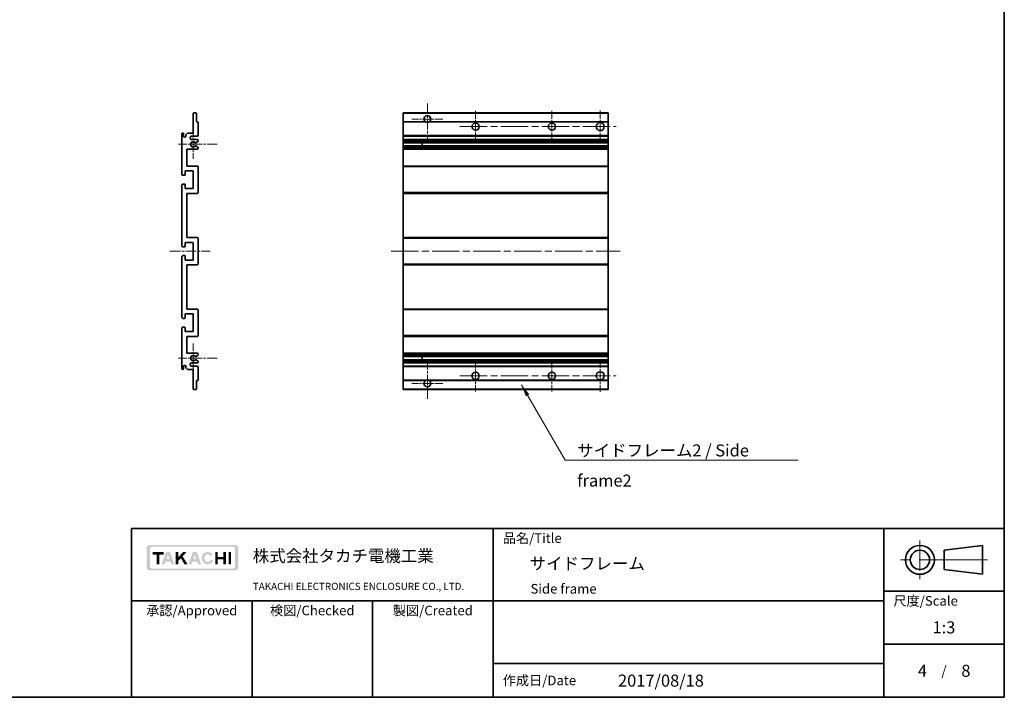
# Model space of a CAD drawing. Units: millimetres. Extents: x 0 to 7694, y 0 to 843.
# Drawn here: x 3914 to 4526, y 0 to 422 of the extents above; entities that cross this region are included whole.
import ezdxf
from ezdxf.enums import TextEntityAlignment as Align

# ---------------------------------------------------------------- set-up
doc = ezdxf.new("R2010")
doc.units = ezdxf.units.MM
doc.header["$LTSCALE"] = 3
doc.linetypes.add('CHAIN', pattern=[0.35429999999999995, 0.2362, -0.0295, 0.0591, -0.0295])
for name, color, linetype, lineweight in [('Border (ISO)', 7, 'Continuous', 35), ('Center Mark (ISO)', 131, 'Continuous', 18), ('Centerline (ISO)', 131, 'Continuous', 18), ('Hatch (ISO)', 1, 'Continuous', 18), ('Symbol (ISO)', 7, 'Continuous', 18), ('Title (ISO)', 7, 'Continuous', 35), ('Visible (ISO)', 7, 'Continuous', 35), ('Visible Narrow (ISO)', 7, 'Continuous', 25)]:
    doc.layers.add(name, color=color, linetype=linetype, lineweight=lineweight)
doc.styles.add('Note Text (TK)', font='txt')
doc.styles.add('文字スタイル67', font='arial.ttf')
doc.dimstyles.new('Default - Method 1b (TK)$7', dxfattribs={"dimscale": 3, "dimtxt": 2.5, "dimasz": 2.5, "dimexe": 1, "dimexo": 1.499999999999999, "dimgap": 1, "dimtad": 1, "dimtoh": 1, "dimrnd": 1e-08, "dimdsep": 46, "dimtxsty": 'Note Text (TK)', "dimcen": 0.09, "dimdle": 5, "dimclrd": 100, "dimclre": 100, "dimclrt": 7, "dimadec": 1, "dimazin": 1, "dimtfac": 1, "dimtmove": 0, "dimatfit": 3, "dimfxl": 1, "dimtolj": 1, "dimlwd": -1, "dimlwe": -1, "dimarcsym": 0})

# ---------------------------------------------------------------- blocks, each defined once
blk = doc.blocks.new('図面枠 tk図枠')
at = {"layer": 'Border (ISO)'}
for p in [(405.4999999999997, 289), (14.50000000000001, 8.000000000000009)]:
    blk.add_line(p, (405.4999999999997, 8.000000000000009), dxfattribs=at)
blk = doc.blocks.new('表題欄 tk表題欄')
at = {"layer": 'Hatch (ISO)'}
h = blk.add_hatch(color=256, dxfattribs=at)
edge = h.paths.add_edge_path(flags=0)
edge.add_arc((95.57537688673351, 236.2990653650367), 0.5958259999999997, 269.9999999999897, 360)
edge.add_line((96.17120288673351, 236.2990653650368), (96.1712028867335, 239.7107813650365))
edge.add_arc((95.5753768867335, 239.7107813650366), 0.5958259999999997, 0, 90.0000000000068)
edge.add_line((95.57537688673342, 240.3066073650366), (79.13710888673356, 240.3066073650366))
edge.add_arc((79.13710888673353, 239.7107813650366), 0.5958259999999997, 89.99999999999744, 180)
edge.add_line((78.54128288673351, 239.7107813650365), (78.54128288673331, 236.2990653650368))
edge.add_arc((79.13710888673332, 236.2990653650365), 0.5958259999999997, 180, 270.0000000000231)
edge.add_line((79.13710888673356, 235.7032393650365), (95.57537688673342, 235.7032393650367))
edge = h.paths.add_edge_path()
edge.add_line((77.83935088673356, 239.9556413650365), (77.83935088673356, 236.0542053650368))
edge.add_arc((78.54128288673346, 236.0542053650367), 0.7019319999998936, 180, 270.0000000000087)
edge.add_line((78.54128288673355, 235.3522733650368), (96.17120288673351, 235.3522733650368))
edge.add_arc((96.17120288673351, 236.0542053650367), 0.7019319999998921, 270, 360)
edge.add_line((96.8731348867334, 236.0542053650368), (96.87313488673352, 239.9556413650365))
edge.add_arc((96.1712028867336, 239.9556413650367), 0.7019319999998921, 0, 90.00000000000873)
edge.add_line((96.1712028867335, 240.6575733650367), (78.54128288673355, 240.6575733650366))
edge.add_arc((78.54128288673355, 239.9556413650365), 0.7019319999999984, 90, 180)
for points in [[(79.07181288673355, 239.1476033650369), (79.07181288673355, 238.6578833650367), (79.92066088673353, 238.6578833650367), (79.92066088673353, 236.6581933650368), (80.50832488673353, 236.6581933650368), (80.50832488673353, 238.6578833650367), (81.35717288673355, 238.6578833650367), (81.35717288673355, 239.1476033650369)], [(85.68407849525303, 236.6581933650368), (84.9434673993943, 237.8918698287545), (84.41792288673358, 237.3246628822781), (84.41792288673358, 236.6581933650368), (83.89555488673355, 236.6581933650368), (83.89555488673355, 239.1476033650369), (84.41792288673358, 239.1476033650369), (84.41792288673358, 238.0993979968839), (85.38913556809511, 239.1476033650369), (86.1069649084727, 239.1476033650369), (85.31925422435492, 238.2974470774499), (86.30334488673353, 236.6581933650368)], [(92.0914293961446, 239.1476033650369), (92.0914293961446, 236.6581933650368), (92.60971639614463, 236.6581933650368), (92.60971639614463, 237.6580383650368), (93.76872039614459, 237.6580383650368), (93.76872039614459, 236.6581933650368), (94.28700739614462, 236.6581933650368), (94.28700739614462, 239.1476033650369), (93.76872039614459, 239.1476033650369), (93.76872039614459, 238.1477583650367), (92.60971639614463, 238.1477583650367), (92.60971639614463, 239.1476033650369)], [(94.8420233961447, 239.1476033650369), (94.8420233961447, 236.6581933650368), (95.3643913961447, 236.6581933650368), (95.3643913961447, 239.1476033650369)]]:
    blk.add_hatch(color=256, dxfattribs=at).paths.add_polyline_path(points)
h = blk.add_hatch(color=256, dxfattribs=at)
h.paths.add_polyline_path([(82.59020695886475, 237.7110913650368), (81.95242681460245, 237.7110913650368), (82.27131688673356, 238.5794973650367)], flags=0)
h.paths.add_polyline_path([(82.77903014574996, 237.1968853650368), (81.76360362771717, 237.1968853650368), (81.56578886050404, 236.6581933650368), (80.94907288673355, 236.6581933650368), (81.86321688673355, 239.1476033650369), (82.67941688673353, 239.1476033650369), (83.59356088673351, 236.6581933650368), (82.97684491296302, 236.6581933650368)])
h = blk.add_hatch(color=256, dxfattribs=at)
h.paths.add_polyline_path([(87.52707281460243, 237.7110913650368), (88.16485295886469, 237.7110913650368), (87.84596288673359, 238.5794973650367)], flags=0)
h.paths.add_polyline_path([(87.14043486050403, 236.6581933650368), (87.3382496277172, 237.1968853650368), (88.35367614574989, 237.1968853650368), (88.551490912963, 236.6581933650368), (89.16820688673344, 236.6581933650368), (88.25406288673351, 239.1476033650369), (87.43786288673356, 239.1476033650369), (86.52371888673358, 236.6581933650368)])
h = blk.add_hatch(color=256, dxfattribs=at)
edge = h.paths.add_edge_path()
edge.add_arc((90.52309888673331, 237.9028983650369), 1.273272000000011, 38.55054079078439, 336.5820184016556)
edge.add_line((91.69149139614443, 237.3968543650369), (91.17255542714857, 237.6216113977801))
edge.add_ellipse((90.52309888673351, 237.9028983650369), major_axis=(0, -0.7998759999999119), ratio=0.8673469387756529, start_angle=128.5505407907963, end_angle=426.582018401653, ccw=False)
edge.add_line((91.09381514418376, 238.3576891122095), (91.51887237036831, 238.6964075050431))
at = {"layer": 'Title (ISO)'}
for p, q in [((74.70882392282105, 244.052739026017), (255.7088239228211, 244.052739026017)), ((74.70882392282105, 209.052739026017), (74.70882392282105, 244.052739026017)), ((149.7088239228211, 244.052739026017), (149.7088239228211, 209.052739026017)), ((230.7088239228211, 244.052739026017), (230.7088239228211, 209.052739026017)), ((255.7088239228211, 244.052739026017), (255.7088239228211, 209.052739026017)), ((243.2088239228211, 239.552739026017), (251.2088239228211, 240.5527390260171)), ((243.2088239228211, 239.552739026017), (243.2088239228211, 235.552739026017)), ((251.2088239228211, 234.552739026017), (251.2088239228211, 240.5527390260171)), ((243.2088239228211, 235.552739026017), (251.2088239228211, 234.552739026017)), ((230.7088239228211, 231.052739026017), (255.7088239228211, 231.052739026017)), ((74.70882392282105, 229.052739026017), (230.7088239228211, 229.052739026017)), ((99.70882392282108, 229.052739026017), (99.70882392282108, 209.052739026017)), ((124.708823922821, 229.052739026017), (124.708823922821, 209.052739026017)), ((230.7088239228211, 220.052739026017), (255.7088239228211, 220.052739026017)), ((149.7088239228211, 216.052739026017), (230.7088239228211, 216.052739026017)), ((255.7088239228211, 209.052739026017), (74.70882392282105, 209.052739026017))]:
    blk.add_line(p, q, dxfattribs=at)
at = {"layer": 'Title (ISO)', "color": 4, "linetype": 'CHAIN', "lineweight": 18, "ltscale": 8.889559745788574}
blk.add_line((238.2088239228211, 241.552739026017), (238.2088239228211, 233.552739026017), dxfattribs=at)
at = {"layer": 'Title (ISO)', "color": 4, "linetype": 'CHAIN', "lineweight": 18, "ltscale": 20.00163269042969}
blk.add_line((252.2088239228211, 237.552739026017), (234.2088239228211, 237.552739026017), dxfattribs=at)
at = {"layer": 'Title (ISO)'}
for radius in [3, 2]:
    blk.add_circle((238.2088239228211, 237.552739026017), radius, dxfattribs=at)
at = {"layer": 'Title (ISO)', "color": 1, "char_height": 2.000000029802321, "line_spacing_factor": 1.5, "style": 'Note Text (TK)'}
for s, insert, attachment_point in [('\\fＭＳ Ｐゴシック|b0|i0;\\H2.0000;品名/Title', (151.708823922821, 242.052739026017), 4), ('\\fＭＳ Ｐゴシック|b0|i0;\\H2.0000;尺度/Scale', (232.7088239228211, 229.052739026017), 4), ('\\fＭＳ Ｐゴシック|b0|i0;\\H2.0000;承認/Approved', (87.20882392282108, 227.052739026017), 5), ('\\fＭＳ Ｐゴシック|b0|i0;\\H2.0000;検図/Checked', (112.208823922821, 227.052739026017), 5), ('\\fＭＳ Ｐゴシック|b0|i0;\\H2.0000;製図/Created', (137.2088239228211, 227.052739026017), 5), ('\\fＭＳ Ｐゴシック|b0|i0;\\H2.0000;作成日/Date', (151.708823922821, 212.552739026017), 4)]:
    blk.add_mtext(s, dxfattribs=dict(at, insert=insert, attachment_point=attachment_point))
at = {"layer": 'Title (ISO)', "color": 7, "line_spacing_factor": 1.5, "style": 'Note Text (TK)'}
for s, insert, char_height, attachment_point in [('株式会社タカチ電機工業', (99.87313488673342, 238.052739026017), 2.5, 4), ('\\fArial|b0|i0;\\H1.4986;TAKACHI ELECTRONICS ENCLOSURE CO., LTD.', (99.87313488673342, 232.052739026017), 1.49859994649887, 4), ('\\fＭＳ Ｐゴシック|b0|i0;\\H2.0000;/', (243.2088239228211, 214.552739026017), 2.000000029802321, 5)]:
    blk.add_mtext(s, dxfattribs=dict(at, insert=insert, char_height=char_height, attachment_point=attachment_point))
at = {"layer": 'Title (ISO)', "color": 7}
for tag, p, height, style in [('<品名>_001', (157.367914826832, 235.6606935321021), 2.5, 'Note Text (TK)'), ('<Title>_001', (157.2777188673934, 230.5513747487906), 2.000000029802321, '文字スタイル67'), ('<ページ_No.>_001', (238.0980284456275, 213.302739026017), 2.5, 'Note Text (TK)'), ('<総ページ数>_001', (246.7997329866371, 213.302739026017), 2.5, 'Note Text (TK)'), ('作成日_001', (175.6037100153155, 211.2601253517655), 2.5, 'Note Text (TK)')]:
    blk.add_attdef(tag, p, '', height=height, dxfattribs=dict(at, style=style))
at = {"layer": 'Title (ISO)', "color": 7, "style": 'Note Text (TK)'}
for tag, p in [('<尺度>', (243.2088239228211, 223.5527390260171)), ('<承認>', (87.20882392282108, 217.052739026017))]:
    blk.add_attdef(tag, text='', height=2.5, dxfattribs=at).set_placement(p, align=Align.MIDDLE_CENTER)

msp = doc.modelspace()

# ---------------------------------------------------------------- linework, layer by layer
at = {"layer": 'Center Mark (ISO)', "linetype": 'CHAIN', "ltscale": 9.111801147460936}
for p, q in [((4167.598876751431, 369.3238729270632), (4167.598876751431, 344.7238729270632)), ((4167.598876751431, 210.2238729270632), (4167.598876751431, 185.6238729270632))]:
    msp.add_line(p, q, dxfattribs=at)
at = {"layer": 'Center Mark (ISO)', "linetype": 'CHAIN', "ltscale": 7.222748279571532}
for p, q in [((4197.598876751429, 364.7238729270633), (4197.598876751429, 345.2238729270633)), ((4245.098876751431, 364.7238729270633), (4245.098876751431, 345.2238729270633)), ((4197.598876751429, 209.7238729270632), (4197.598876751429, 190.2238729270632)), ((4245.098876751431, 209.7238729270632), (4245.098876751431, 190.2238729270632))]:
    msp.add_line(p, q, dxfattribs=at)
at = {"layer": 'Center Mark (ISO)', "linetype": 'CHAIN', "ltscale": 7.407949447631835}
for p, q in [((4275.098876751431, 364.9738729270633), (4275.098876751431, 344.9738729270633)), ((4275.098876751431, 209.9738729270633), (4275.098876751431, 189.9738729270632))]:
    msp.add_line(p, q, dxfattribs=at)
at = {"layer": 'Center Mark (ISO)', "linetype": 'CHAIN', "ltscale": 7.111627578735351}
for p, q in [((4177.198876751429, 359.7238729270632), (4157.998876751429, 359.7238729270632)), ((4177.198876751429, 195.2238729270631), (4157.998876751429, 195.2238729270631))]:
    msp.add_line(p, q, dxfattribs=at)
at = {"layer": 'Center Mark (ISO)', "linetype": 'CHAIN', "ltscale": 6.756782054901122}
for p, q in [((4021.917082207697, 353.094872927063), (4021.917082207697, 334.852872927063)), ((4021.917082207697, 220.094872927063), (4021.917082207697, 201.8528729270631))]:
    msp.add_line(p, q, dxfattribs=at)
at = {"layer": 'Center Mark (ISO)', "linetype": 'CHAIN', "ltscale": 8.934377670288084}
for p, q in [((4036.917082207697, 343.973872927063), (4012.796082207698, 343.973872927063)), ((4036.917082207697, 210.9738729270631), (4012.796082207698, 210.9738729270631))]:
    msp.add_line(p, q, dxfattribs=at)
at = {"layer": 'Centerline (ISO)', "linetype": 'CHAIN', "ltscale": 23.99096870422363}
for p, q in [((4187.848876751431, 354.9738729270633), (4285.098876751431, 354.9738729270633)), ((4145.098876751431, 277.4738729270631), (4287.598876751429, 277.4738729270631)), ((4187.848876751431, 199.9738729270632), (4285.098876751431, 199.9738729270632))]:
    msp.add_line(p, q, dxfattribs=at)
at = {"layer": 'Centerline (ISO)', "linetype": 'CHAIN', "ltscale": 9.25996208190918}
msp.add_line((4007.417082207695, 277.4738729270631), (4032.417082207698, 277.4738729270631), dxfattribs=at)
at = {"layer": 'Visible (ISO)'}
for p, q in [((4021.917082207697, 350.9738729270631), (4021.917082207695, 363.1738729270629)), ((4022.217082207697, 363.4738729270631), (4023.617082207696, 363.4738729270635)), ((4023.917082207698, 363.1738729270629), (4023.917082207698, 357.973872927063)), ((4152.598876751431, 363.1738729270629), (4152.598876751429, 363.4738729270635)), ((4280.098876751429, 363.4738729270635), (4152.598876751429, 363.4738729270635)), ((4152.598876751431, 363.1738729270629), (4152.598876751431, 357.973872927063)), ((4280.098876751429, 363.4738729270635), (4280.098876751431, 363.1738729270629)), ((4280.098876751431, 357.973872927063), (4280.098876751431, 363.1738729270629)), ((4023.917082207698, 357.973872927063), (4024.617082207696, 357.973872927063)), ((4024.917082207696, 357.6738729270629), (4024.917082207696, 349.473872927063)), ((4152.598876751431, 357.6738729270629), (4152.598876751431, 357.973872927063)), ((4166.438058074805, 357.973872927063), (4152.598876751431, 357.973872927063)), ((4152.598876751431, 357.6738729270629), (4152.598876751431, 349.473872927063)), ((4280.098876751431, 357.973872927063), (4168.759695428055, 357.973872927063)), ((4280.098876751431, 357.973872927063), (4280.098876751431, 357.6738729270629)), ((4280.098876751431, 349.473872927063), (4280.098876751431, 357.6738729270629)), ((4014.917082207698, 325.223872927063), (4014.917082207698, 350.4738729270632)), ((4015.917082207698, 350.4738729270632), (4015.917082207695, 349.0738729270631)), ((4017.267082207697, 349.9738729270635), (4018.267082207697, 350.9738729270631)), ((4017.267082207697, 349.0738729270632), (4017.267082207697, 349.9738729270635)), ((4018.267082207697, 350.9738729270631), (4021.917082207697, 350.9738729270631)), ((4152.598876751431, 348.973872927063), (4152.598876751431, 349.473872927063)), ((4280.098876751431, 349.473872927063), (4280.098876751431, 348.973872927063)), ((4024.417082207697, 348.9738729270631), (4020.917082207698, 348.9738729270631)), ((4020.917082207698, 346.9738729270635), (4024.417082207697, 346.973872927063)), ((4024.767082207697, 345.7038917585485), (4023.493849442081, 344.96879047858)), ((4024.917082207696, 346.4738729270631), (4024.917082207696, 345.9636993796838)), ((4152.598876751429, 348.9738729270635), (4152.598876751429, 346.9738729270635)), ((4280.098876751431, 348.9738729270631), (4152.598876751431, 348.9738729270631)), ((4152.598876751431, 346.4738729270631), (4152.598876751431, 346.973872927063)), ((4280.098876751431, 346.973872927063), (4152.598876751431, 346.973872927063)), ((4152.598876751431, 346.4738729270631), (4152.598876751431, 345.9636993796838)), ((4152.598876751431, 345.7038917585486), (4152.598876751431, 345.9636993796838)), ((4152.598876751431, 345.7038917585485), (4152.598876751429, 344.96879047858)), ((4152.598876751429, 344.9285980997156), (4152.598876751429, 344.96879047858)), ((4280.098876751429, 344.9285980997156), (4152.598876751429, 344.9285980997156)), ((4152.598876751429, 343.0190379100003), (4152.598876751429, 344.9285980997155)), ((4164.398876751429, 344.9285980997156), (4164.398876751429, 343.0190379100003)), ((4164.411494824427, 344.9285980997156), (4164.411494824427, 343.0190379100003)), ((4280.098876751429, 346.9738729270635), (4280.098876751429, 348.9738729270635)), ((4280.098876751431, 346.973872927063), (4280.098876751431, 346.4738729270631)), ((4280.098876751431, 345.9636993796838), (4280.098876751431, 346.4738729270631)), ((4280.098876751431, 345.9636993796838), (4280.098876751431, 345.7038917585486)), ((4280.098876751429, 344.96879047858), (4280.098876751431, 345.7038917585485)), ((4280.098876751429, 344.96879047858), (4280.098876751429, 344.9285980997156)), ((4280.098876751428, 343.0190379100003), (4280.098876751428, 344.9285980997156)), ((4017.917082207697, 340.973872927063), (4017.917082207697, 330.4738729270635)), ((4024.417082207697, 340.973872927063), (4017.917082207697, 340.973872927063)), ((4023.490633892849, 342.980621462547), (4024.763963265145, 342.2656378068029)), ((4024.917082207696, 342.0040542542562), (4024.917082207696, 341.473872927063)), ((4152.598876751429, 342.980621462547), (4152.598876751429, 343.0190379100003)), ((4280.098876751429, 343.0190379100003), (4152.598876751429, 343.0190379100003)), ((4152.598876751429, 342.980621462547), (4152.598876751431, 342.2656378068029)), ((4152.598876751431, 342.0040542542562), (4152.598876751431, 342.2656378068029)), ((4152.598876751431, 342.0040542542562), (4152.598876751431, 341.473872927063)), ((4152.598876751431, 340.973872927063), (4152.598876751431, 341.473872927063)), ((4152.598876751427, 340.973872927063), (4152.598876751427, 330.4738729270635)), ((4280.098876751431, 340.973872927063), (4152.598876751431, 340.973872927063)), ((4280.098876751429, 343.0190379100003), (4280.098876751429, 342.980621462547)), ((4280.098876751431, 342.2656378068029), (4280.098876751429, 342.980621462547)), ((4280.098876751431, 342.2656378068029), (4280.098876751431, 342.0040542542562)), ((4280.098876751431, 341.473872927063), (4280.098876751431, 342.0040542542562)), ((4280.098876751431, 341.473872927063), (4280.098876751431, 340.973872927063)), ((4280.098876751427, 330.4738729270635), (4280.098876751427, 340.973872927063)), ((4016.617082207697, 324.7238729270633), (4015.417082207696, 324.723872927063)), ((4016.917082207696, 327.4738729270632), (4016.917082207696, 325.0238729270632)), ((4021.917082207697, 327.4738729270632), (4016.917082207696, 327.4738729270632)), ((4017.917082207697, 330.4738729270635), (4024.417082207697, 330.4738729270632)), ((4021.917082207697, 316.4738729270632), (4021.917082207697, 327.4738729270632)), ((4024.917082207696, 329.9738729270631), (4024.917082207696, 313.9738729270635)), ((4152.598876751431, 329.9738729270631), (4152.598876751431, 330.4738729270632)), ((4280.098876751431, 330.4738729270632), (4152.598876751431, 330.4738729270632)), ((4152.598876751431, 329.9738729270631), (4152.598876751431, 313.9738729270635)), ((4280.098876751431, 330.4738729270632), (4280.098876751431, 329.9738729270631)), ((4280.098876751431, 313.9738729270635), (4280.098876751431, 329.9738729270631)), ((4014.917082207698, 280.723872927063), (4014.917082207698, 318.7238729270625)), ((4015.417082207696, 319.2238729270626), (4016.617082207697, 319.2238729270626)), ((4016.917082207696, 318.9238729270624), (4016.917082207696, 316.4738729270626)), ((4016.917082207696, 316.4738729270626), (4021.917082207697, 316.4738729270632)), ((4017.917082207698, 313.4738729270626), (4017.917082207697, 285.9738729270631)), ((4024.417082207697, 313.4738729270635), (4017.917082207698, 313.4738729270626)), ((4152.598876751431, 313.4738729270635), (4152.598876751431, 313.9738729270635)), ((4152.598876751427, 313.4738729270626), (4152.598876751427, 285.9738729270631)), ((4280.098876751431, 313.4738729270635), (4152.598876751431, 313.4738729270635)), ((4280.098876751431, 313.9738729270635), (4280.098876751431, 313.4738729270635)), ((4280.098876751427, 285.9738729270631), (4280.098876751427, 313.4738729270626)), ((4016.917082207696, 282.973872927063), (4016.917082207696, 280.5238729270632)), ((4021.917082207697, 282.973872927063), (4016.917082207696, 282.973872927063)), ((4017.917082207697, 285.9738729270631), (4024.417082207697, 285.9738729270631)), ((4021.917082207697, 271.973872927063), (4021.917082207697, 282.973872927063)), ((4024.917082207696, 285.473872927063), (4024.917082207696, 269.4738729270631)), ((4152.598876751431, 285.473872927063), (4152.598876751431, 285.9738729270631)), ((4280.098876751431, 285.9738729270631), (4152.598876751431, 285.9738729270631)), ((4152.598876751431, 285.473872927063), (4152.598876751431, 269.4738729270631)), ((4280.098876751431, 285.9738729270631), (4280.098876751431, 285.473872927063)), ((4280.098876751431, 269.4738729270631), (4280.098876751431, 285.473872927063)), ((4016.617082207697, 280.223872927063), (4015.417082207696, 280.223872927063)), ((4014.917082207698, 236.223872927063), (4014.917082207698, 274.2238729270631)), ((4015.417082207696, 274.723872927063), (4016.617082207697, 274.723872927063)), ((4016.917082207696, 274.4238729270629), (4016.917082207696, 271.973872927063)), ((4016.917082207696, 271.973872927063), (4021.917082207697, 271.973872927063)), ((4017.917082207697, 268.973872927063), (4017.917082207697, 241.4738729270631)), ((4024.417082207697, 268.973872927063), (4017.917082207697, 268.973872927063)), ((4152.598876751431, 268.973872927063), (4152.598876751431, 269.4738729270631)), ((4152.598876751427, 268.973872927063), (4152.598876751427, 241.4738729270631)), ((4280.098876751431, 268.973872927063), (4152.598876751431, 268.973872927063)), ((4280.098876751431, 269.4738729270631), (4280.098876751431, 268.973872927063)), ((4280.098876751427, 241.4738729270631), (4280.098876751427, 268.973872927063)), ((4017.917082207697, 241.4738729270631), (4024.417082207697, 241.4738729270625)), ((4024.917082207696, 240.9738729270626), (4024.917082207696, 224.973872927063)), ((4152.598876751431, 240.9738729270626), (4152.598876751431, 241.4738729270626)), ((4280.098876751431, 241.4738729270625), (4152.598876751431, 241.4738729270625)), ((4152.598876751431, 240.9738729270626), (4152.598876751431, 224.973872927063)), ((4280.098876751431, 241.4738729270626), (4280.098876751431, 240.9738729270626)), ((4280.098876751431, 224.973872927063), (4280.098876751431, 240.9738729270626)), ((4016.617082207697, 235.7238729270635), (4015.417082207696, 235.7238729270635)), ((4016.917082207696, 238.4738729270635), (4016.917082207696, 236.0238729270635)), ((4021.917082207697, 238.4738729270631), (4016.917082207696, 238.4738729270635)), ((4021.917082207697, 227.473872927063), (4021.917082207697, 238.4738729270631)), ((4014.917082207698, 204.473872927063), (4014.917082207698, 229.723872927063)), ((4015.417082207696, 230.2238729270639), (4016.617082207697, 230.2238729270628)), ((4016.917082207696, 229.9238729270628), (4016.917082207696, 227.473872927063)), ((4016.917082207696, 227.473872927063), (4021.917082207697, 227.473872927063)), ((4017.917082207697, 224.473872927063), (4017.917082207697, 213.9738729270631)), ((4024.417082207697, 224.473872927063), (4017.917082207697, 224.473872927063)), ((4152.598876751431, 224.473872927063), (4152.598876751431, 224.9738729270631)), ((4152.598876751427, 224.473872927063), (4152.598876751427, 213.9738729270631)), ((4280.098876751431, 224.473872927063), (4152.598876751431, 224.473872927063)), ((4280.098876751431, 224.973872927063), (4280.098876751431, 224.473872927063)), ((4280.098876751427, 213.9738729270631), (4280.098876751427, 224.473872927063)), ((4017.917082207697, 213.9738729270631), (4024.417082207697, 213.973872927063)), ((4024.763963265145, 212.6821080473232), (4023.490633892849, 211.967124391579)), ((4023.493849442081, 209.9789553755465), (4024.767082207697, 209.2438540955774)), ((4024.917082207696, 213.473872927063), (4024.917082207696, 212.9436915998699)), ((4024.917082207696, 208.9840464744421), (4024.917082207696, 208.4738729270631)), ((4152.598876751431, 213.473872927063), (4152.598876751431, 213.973872927063)), ((4280.098876751431, 213.973872927063), (4152.598876751431, 213.973872927063)), ((4152.598876751431, 213.473872927063), (4152.598876751431, 212.9436915998699)), ((4152.598876751431, 212.6821080473232), (4152.598876751431, 212.9436915998699)), ((4152.598876751431, 212.6821080473232), (4152.598876751429, 211.967124391579)), ((4152.598876751429, 211.9287079441258), (4152.598876751429, 211.967124391579)), ((4152.598876751429, 210.0191477544109), (4152.598876751429, 211.9287079441258)), ((4280.098876751429, 211.9287079441258), (4152.598876751429, 211.9287079441258)), ((4152.598876751429, 209.9789553755465), (4152.598876751429, 210.0191477544109)), ((4280.098876751429, 210.0191477544109), (4152.598876751429, 210.0191477544109)), ((4152.598876751429, 209.9789553755465), (4152.598876751431, 209.2438540955774)), ((4152.598876751431, 208.9840464744421), (4152.598876751431, 209.2438540955774)), ((4152.598876751431, 208.9840464744421), (4152.598876751431, 208.4738729270631)), ((4152.598876751431, 207.973872927063), (4152.598876751431, 208.4738729270631)), ((4164.398876751429, 211.9287079441258), (4164.398876751429, 210.0191477544109)), ((4164.411494824427, 211.9287079441258), (4164.411494824427, 210.0191477544108)), ((4280.098876751431, 213.973872927063), (4280.098876751431, 213.473872927063)), ((4280.098876751431, 212.9436915998699), (4280.098876751431, 213.473872927063)), ((4280.098876751431, 212.9436915998699), (4280.098876751431, 212.6821080473232)), ((4280.098876751429, 211.967124391579), (4280.098876751431, 212.6821080473232)), ((4280.098876751429, 211.967124391579), (4280.098876751429, 211.9287079441258)), ((4280.098876751428, 210.0191477544109), (4280.098876751428, 211.9287079441258)), ((4280.098876751429, 210.0191477544109), (4280.098876751429, 209.9789553755465)), ((4280.098876751431, 209.2438540955774), (4280.098876751429, 209.9789553755465)), ((4280.098876751431, 209.2438540955774), (4280.098876751431, 208.9840464744421)), ((4280.098876751431, 208.4738729270631), (4280.098876751431, 208.9840464744421)), ((4280.098876751431, 208.4738729270631), (4280.098876751431, 207.973872927063)), ((4015.917082207695, 205.8738729270628), (4015.917082207698, 204.473872927063)), ((4017.267082207697, 204.9738729270628), (4017.267082207697, 205.8738729270627)), ((4018.267082207697, 203.973872927063), (4017.267082207697, 204.9738729270628)), ((4021.917082207697, 203.973872927063), (4018.267082207697, 203.973872927063)), ((4024.417082207697, 207.973872927063), (4020.917082207698, 207.9738729270628)), ((4020.917082207698, 205.973872927063), (4024.417082207697, 205.973872927063)), ((4021.917082207695, 191.7738729270631), (4021.917082207697, 203.973872927063)), ((4024.917082207696, 205.473872927063), (4024.917082207696, 197.2738729270631)), ((4152.598876751429, 207.973872927063), (4152.598876751429, 205.973872927063)), ((4280.098876751431, 207.973872927063), (4152.598876751431, 207.973872927063)), ((4152.598876751431, 205.473872927063), (4152.598876751431, 205.973872927063)), ((4280.098876751431, 205.973872927063), (4152.598876751431, 205.973872927063)), ((4152.598876751431, 205.473872927063), (4152.598876751431, 197.2738729270631)), ((4280.098876751429, 205.973872927063), (4280.098876751429, 207.973872927063)), ((4280.098876751431, 205.973872927063), (4280.098876751431, 205.473872927063)), ((4280.098876751431, 197.2738729270631), (4280.098876751431, 205.473872927063)), ((4023.917082207698, 196.973872927063), (4023.917082207698, 191.7738729270631)), ((4024.617082207696, 196.973872927063), (4023.917082207698, 196.973872927063)), ((4152.598876751431, 196.9738729270632), (4152.598876751431, 197.2738729270631)), ((4152.598876751431, 196.973872927063), (4152.598876751431, 191.7738729270631)), ((4166.438058074805, 196.973872927063), (4152.598876751431, 196.973872927063)), ((4280.098876751431, 196.973872927063), (4168.759695428055, 196.973872927063)), ((4280.098876751431, 197.2738729270631), (4280.098876751431, 196.9738729270632)), ((4280.098876751431, 191.7738729270631), (4280.098876751431, 196.973872927063)), ((4023.617082207696, 191.4738729270631), (4022.217082207697, 191.4738729270631)), ((4152.598876751429, 191.4738729270631), (4152.598876751431, 191.7738729270631)), ((4280.098876751429, 191.4738729270631), (4152.598876751429, 191.4738729270631)), ((4280.098876751431, 191.7738729270631), (4280.098876751429, 191.4738729270631))]:
    msp.add_line(p, q, dxfattribs=at)
for centre, radius in [((4197.598876751429, 354.9738729270632), 2.25), ((4245.098876751431, 354.9738729270632), 2.25), ((4275.098876751431, 354.9738729270632), 2.5), ((4197.598876751429, 199.9738729270632), 2.25), ((4245.098876751431, 199.9738729270632), 2.25), ((4275.098876751431, 199.9738729270632), 2.5)]:
    msp.add_circle(centre, radius, dxfattribs=at)
for centre, radius, start, end in [((4022.217082207697, 363.1738729270631), 0.2999999999999993, 90, 180), ((4023.617082207698, 363.1738729270635), 0.299999999999998, 0, 90.00000000020843), ((4167.598876751431, 359.7238729270632), 2.099999999999997, 303.5573097619115, 236.4426902380874), ((4024.617082207696, 357.6738729270632), 0.3000000000000047, 0, 90), ((4167.598876751431, 359.7238729270632), 2.100000000000021, 257.4720945601935, 282.5279054398063), ((4015.417082207696, 350.4738729270632), 0.5000000000000006, 0, 180), ((4024.417082207697, 349.473872927063), 0.5, 270, 0), ((4016.592082207696, 349.1535604270632), 0.6796874999999413, 186.7329213268572, 353.2670786731515), ((4020.917082207698, 347.9738729270635), 0.9999999999999998, 90.00000000002605, 270.000000000026), ((4021.917082207697, 343.973872927063), 1.620999999999999, 37.72838891452644, 322.2671998304229), ((4021.917082207694, 343.973872927063), 1.6, 41.32898759861939, 318.6666011462869), ((4023.34384944208, 345.2285980997157), 0.3000000000000006, 241.1653182823008, 299.9999999999131), ((4024.417082207697, 346.4738729270631), 0.4999999999999992, 0, 90), ((4024.617082207696, 345.9636993796838), 0.3000000000000019, 299.999999999999, 0), ((4023.3437528354, 342.7190379100003), 0.3, 60.68547425536621, 118.8302704626159), ((4024.417082207697, 341.473872927063), 0.5000000000000006, 270, 0), ((4024.617082207696, 342.0040542542562), 0.2999999999999998, 0, 60.68547425536621), ((4015.417082207696, 325.223872927063), 0.5000000000000026, 180, 270), ((4016.617082207697, 325.0238729270632), 0.3000000000000014, 269.9999999999479, 0), ((4024.417082207697, 329.9738729270631), 0.5000000000000006, 0, 90), ((4015.417082207696, 318.7238729270626), 0.5000000000000006, 90, 180), ((4016.617082207697, 318.9238729270627), 0.2999999999999936, 0, 90.00000000005213), ((4024.417082207697, 313.9738729270635), 0.4999999999999988, 270, 0), ((4024.417082207697, 285.4738729270632), 0.4999999999999804, 0, 90), ((4015.417082207696, 280.723872927063), 0.4999999999999984, 180, 270), ((4016.617082207697, 280.5238729270631), 0.3000000000000091, 269.9999999999739, 0), ((4015.417082207695, 274.2238729270631), 0.4999999999999904, 89.99999999989578, 180), ((4016.617082207697, 274.423872927063), 0.3000000000000114, 0, 90.00000000005213), ((4024.417082207697, 269.4738729270631), 0.4999999999999967, 270, 0), ((4024.417082207697, 240.9738729270626), 0.5000000000000071, 0, 90), ((4015.417082207695, 236.2238729270635), 0.5000000000000249, 180, 270.0000000001042), ((4016.617082207697, 236.0238729270635), 0.2999999999999969, 269.9999999999739, 0), ((4015.417082207696, 229.723872927063), 0.5000000000009185, 90, 180), ((4016.617082207697, 229.9238729270628), 0.2999999999999758, 0, 90.00000000005213), ((4024.417082207697, 224.9738729270631), 0.5000000000000199, 270, 0), ((4021.917082207697, 210.9738729270631), 1.621000000000002, 37.732800169576, 322.2716110854993), ((4021.917082207694, 210.9738729270631), 1.599999999999999, 41.33339885371319, 318.6710124013818), ((4023.3437528354, 212.2287079441259), 0.3000000000001274, 241.1697295374425, 299.3145257446081), ((4023.34384944208, 209.7191477544109), 0.2999999999999817, 60.00000000009261, 118.8346817176664), ((4024.417082207697, 213.473872927063), 0.5000000000000249, 0, 90), ((4024.417082207697, 208.473872927063), 0.5000000000000199, 270, 0), ((4024.617082207696, 212.9436915998699), 0.2999999999999674, 299.3145257446343, 0), ((4024.617082207696, 208.9840464744421), 0.3000000000000016, 0, 60.00000000000153), ((4015.417082207696, 204.473872927063), 0.5000000000000006, 180, 0), ((4016.592082207696, 205.794185427063), 0.679687499999944, 6.732921326832093, 173.2670786731604), ((4020.917082207698, 206.973872927063), 0.9999999999999964, 90, 270), ((4024.417082207697, 205.473872927063), 0.5000000000000249, 0, 90), ((4024.617082207696, 197.2738729270631), 0.2999999999999891, 270, 0), ((4167.598876751431, 195.2238729270631), 2.099999999999995, 123.5573097619159, 56.44269023808416), ((4167.598876751431, 195.2238729270636), 2.099999999999565, 77.47209456014046, 102.5279054398595), ((4022.217082207697, 191.773872927063), 0.2999999999999758, 180, 270), ((4023.617082207698, 191.773872927063), 0.2999999999999716, 269.9999999997916, 0)]:
    msp.add_arc(centre, radius, start, end, dxfattribs=at)
for points, knots in [([(4167.143355072476, 357.6738729270629), (4167.034381716796, 357.6980874275212), (4166.92882461212, 357.7310209023683), (4166.756133810053, 357.7985870313158), (4166.666834619326, 357.840470274799), (4166.568763699721, 357.8935538722321), (4166.53463320767, 357.9132839797324), (4166.490043156479, 357.9403316232946), (4166.471271721174, 357.9522219329172), (4166.445238827906, 357.9690624389548), (4166.438058074805, 357.973872927063), (4166.438058074805, 357.973872927063)], [-0.0853709178642872, -0.0853709178642872, -0.0853709178642872, -0.0853709178642872, -0.0545116262344841, -0.0545116262344841, -0.0293355354391539, -0.0293355354391539, -0.0179856969415968, -0.0179856969415968, -0.0089928484707984, -0.0089928484707984, 0, 0, 0, 0]), ([(4168.759695428055, 357.973872927063), (4168.759695428055, 357.973872927063), (4168.752514674955, 357.9690624389548), (4168.726481781686, 357.9522219329172), (4168.707710346381, 357.9403316232946), (4168.663120295192, 357.9132839797324), (4168.62898980314, 357.8935538722321), (4168.530918883535, 357.840470274799), (4168.44161969281, 357.7985870313158), (4168.268928890744, 357.7310209023683), (4168.163371786063, 357.6980874275212), (4168.054398430387, 357.6738729270629)], [-0.2570614387360983, -0.2570614387360983, -0.2570614387360983, -0.2570614387360983, -0.2480685902653001, -0.2480685902653001, -0.2390757417945019, -0.2390757417945019, -0.2277259032969446, -0.2277259032969446, -0.2025498125016143, -0.2025498125016143, -0.1716905208718079, -0.1716905208718079, -0.1716905208718079, -0.1716905208718079]), ([(4023.11857040507, 345.0304835987704), (4023.140611170876, 345.0054207059882), (4023.168411856092, 344.9828066464842), (4023.198800814073, 344.9659939516642), (4023.198982483829, 344.9658936889158), (4023.199164235133, 344.9657936269775)], [0.152267118460616, 0.152267118460616, 0.152267118460616, 0.152267118460616, 0.1622798581294185, 0.1622798581294185, 0.1623400482954227, 0.1623400482954227, 0.1623400482954227, 0.1623400482954227]), ([(4023.199087862439, 342.9818535214073), (4023.198906103433, 342.9817534734626), (4023.198724425959, 342.9816532247013), (4023.168334173642, 342.9648428696051), (4023.140531747432, 342.9422309505687), (4023.118489052076, 342.9171697547996)], [0.1421941886258018, 0.1421941886258018, 0.1421941886258018, 0.1421941886258018, 0.142254378791813, 0.142254378791813, 0.1522671184606154, 0.1522671184606154, 0.1522671184606154, 0.1522671184606154]), ([(4023.118489052076, 212.0305760993264), (4023.140531747432, 212.0055149035574), (4023.168334173642, 211.982902984521), (4023.198724425959, 211.9660926294247), (4023.198906103433, 211.9659923806635), (4023.199087862439, 211.9658923327187)], [0.1522671184606143, 0.1522671184606143, 0.1522671184606143, 0.1522671184606143, 0.1622798581294175, 0.1622798581294175, 0.1623400482954377, 0.1623400482954377, 0.1623400482954377, 0.1623400482954377]), ([(4023.199164235133, 209.981952227149), (4023.19898248383, 209.9818521652107), (4023.198800814073, 209.9817519024623), (4023.168411856092, 209.9649392076421), (4023.140611170876, 209.9423251481382), (4023.11857040507, 209.917262255356)], [0.1421941886257937, 0.1421941886257937, 0.1421941886257937, 0.1421941886257937, 0.1422543787918151, 0.1422543787918151, 0.1522671184606173, 0.1522671184606173, 0.1522671184606173, 0.1522671184606173]), ([(4166.438058074805, 196.9738729270632), (4166.438058074805, 196.9738729270632), (4166.445238827906, 196.9786834151714), (4166.471271721174, 196.9955239212091), (4166.490043156479, 197.0074142308316), (4166.534633207668, 197.0344618743938), (4166.568763699721, 197.0541919818941), (4166.666834619324, 197.1072755793272), (4166.756133810051, 197.1491588228104), (4166.928824612116, 197.216724951758), (4167.034381716796, 197.2496584266048), (4167.143355072474, 197.2738729270631)], [-0.2570614387361656, -0.2570614387361656, -0.2570614387361656, -0.2570614387361656, -0.2480685902653632, -0.2480685902653632, -0.2390757417945609, -0.2390757417945609, -0.2277259032970047, -0.2277259032970047, -0.2025498125016694, -0.2025498125016694, -0.1716905208720025, -0.1716905208720025, -0.1716905208720025, -0.1716905208720025]), ([(4168.054398430388, 197.2738729270631), (4168.163371786063, 197.2496584266048), (4168.268928890744, 197.216724951758), (4168.44161969281, 197.1491588228104), (4168.530918883535, 197.1072755793272), (4168.62898980314, 197.0541919818941), (4168.663120295192, 197.0344618743938), (4168.707710346381, 197.0074142308316), (4168.726481781688, 196.9955239212091), (4168.752514674955, 196.9786834151714), (4168.759695428055, 196.9738729270632), (4168.759695428055, 196.9738729270632)], [-0.0853709178641631, -0.0853709178641631, -0.0853709178641631, -0.0853709178641631, -0.0545116262344962, -0.0545116262344962, -0.029335535439161, -0.029335535439161, -0.0179856969416047, -0.0179856969416047, -0.0089928484708024, -0.0089928484708024, 0, 0, 0, 0])]:
    msp.add_open_spline(points, degree=3, knots=knots, dxfattribs=at)
at = {"layer": 'Visible Narrow (ISO)'}
for p, q in [((4280.098876751431, 363.1738729270629), (4152.598876751431, 363.1738729270629)), ((4167.143355072476, 357.6738729270629), (4152.598876751431, 357.6738729270629)), ((4280.098876751431, 357.6738729270629), (4168.054398430387, 357.6738729270629)), ((4280.098876751431, 349.473872927063), (4152.598876751431, 349.473872927063)), ((4280.098876751431, 346.4738729270631), (4152.598876751431, 346.4738729270631)), ((4280.098876751431, 345.9636993796838), (4152.598876751431, 345.9636993796838)), ((4280.098876751431, 345.7038917585485), (4152.598876751431, 345.7038917585485)), ((4280.098876751429, 344.96879047858), (4152.598876751429, 344.96879047858)), ((4280.098876751429, 342.980621462547), (4152.598876751429, 342.980621462547)), ((4280.098876751431, 342.2656378068029), (4152.598876751431, 342.2656378068029)), ((4280.098876751431, 342.0040542542562), (4152.598876751431, 342.0040542542562)), ((4280.098876751431, 341.473872927063), (4152.598876751431, 341.473872927063)), ((4280.098876751431, 329.9738729270631), (4152.598876751431, 329.9738729270631)), ((4280.098876751431, 313.9738729270635), (4152.598876751431, 313.9738729270635)), ((4280.098876751431, 285.473872927063), (4152.598876751431, 285.473872927063)), ((4280.098876751431, 269.4738729270631), (4152.598876751431, 269.4738729270631)), ((4280.098876751431, 240.9738729270626), (4152.598876751431, 240.9738729270626)), ((4280.098876751431, 224.973872927063), (4152.598876751431, 224.973872927063)), ((4280.098876751431, 213.473872927063), (4152.598876751431, 213.473872927063)), ((4280.098876751431, 212.9436915998699), (4152.598876751431, 212.9436915998699)), ((4280.098876751431, 212.6821080473232), (4152.598876751431, 212.6821080473232)), ((4280.098876751429, 211.967124391579), (4152.598876751429, 211.967124391579)), ((4280.098876751429, 209.9789553755465), (4152.598876751429, 209.9789553755465)), ((4280.098876751431, 209.2438540955774), (4152.598876751431, 209.2438540955774)), ((4280.098876751431, 208.9840464744421), (4152.598876751431, 208.9840464744421)), ((4280.098876751431, 208.4738729270631), (4152.598876751431, 208.4738729270631)), ((4280.098876751431, 205.473872927063), (4152.598876751431, 205.473872927063)), ((4167.143355072474, 197.2738729270631), (4152.598876751431, 197.2738729270631)), ((4280.098876751431, 197.2738729270631), (4168.054398430388, 197.2738729270631)), ((4280.098876751431, 191.7738729270631), (4152.598876751431, 191.7738729270631))]:
    msp.add_line(p, q, dxfattribs=at)

# ---------------------------------------------------------------- block references
at = {"xscale": 3, "yscale": 3, "zscale": 3}
msp.add_blockref('図面枠 tk図枠', (3310, -23.99999999999979), dxfattribs=at)
ref = msp.add_blockref('表題欄 tk表題欄', (3759.373528231537, -627.1582170780507), dxfattribs=dict(xscale=3, yscale=3, zscale=3))
ref.add_attrib('<品名>_001', 'サイドフレーム', (4231.221590890042, 79.4829544222662), dxfattribs={"layer": 'Title (ISO)', "color": 7, "height": 7.5, "style": 'Note Text (TK)'})
ref.add_attrib('<尺度>_001', '1:3', (4481.840908886442, 39.75000000000033), dxfattribs={"layer": 'Title (ISO)', "color": 7, "height": 7.5, "style": 'Note Text (TK)'})
ref.add_attrib('作成日_001', '2017/08/18', (4286.184658277482, 6.622158977245674), dxfattribs={"layer": 'Title (ISO)', "color": 7, "height": 7.5, "style": 'Note Text (TK)'})
ref.add_attrib('<Title>_001', 'Side frame', (4231.746930409507, 64.49999993783445), dxfattribs={"layer": 'Title (ISO)', "color": 7, "height": 6.000000089406968, "style": '文字スタイル67'})
ref.add_attrib('<ページ_No.>_001', '4', (4472.730113554449, 12.75000000000025), dxfattribs={"layer": 'Title (ISO)', "color": 7, "height": 7.5, "style": 'Note Text (TK)'})
ref.add_attrib('<総ページ数>_001', '8', (4499.772727191447, 12.75000000000025), dxfattribs={"layer": 'Title (ISO)', "color": 7, "height": 7.5, "style": 'Note Text (TK)'})

# ---------------------------------------------------------------- texts
at = {"layer": 'Symbol (ISO)', "color": 7, "insert": (4260.809242216594, 157.321215022766), "char_height": 7.5, "width": 142.7192974090576, "attachment_point": 1, "line_spacing_factor": 1.5, "style": 'Note Text (TK)'}
msp.add_mtext('{\\fＭＳ Ｐゴシック|b0|i0;サイドフレーム2 / Side frame2}', dxfattribs=at)

# ---------------------------------------------------------------- leaders
at = {"layer": 'Symbol (ISO)', "color": 100, "annotation_type": 0, "has_hookline": 1, "hookline_direction": 0, "text_width": 137.4715909090909}
msp.add_leader([(4226.17693683123, 194.3157464766695), (4253.309242216595, 147.6003217863808), (4260.809242216594, 147.6003217863808)], dimstyle='Default - Method 1b (TK)$7', override={"dimgap": 0, "dimtad": 1}, dxfattribs=at)

doc.saveas('drawing.dxf')
